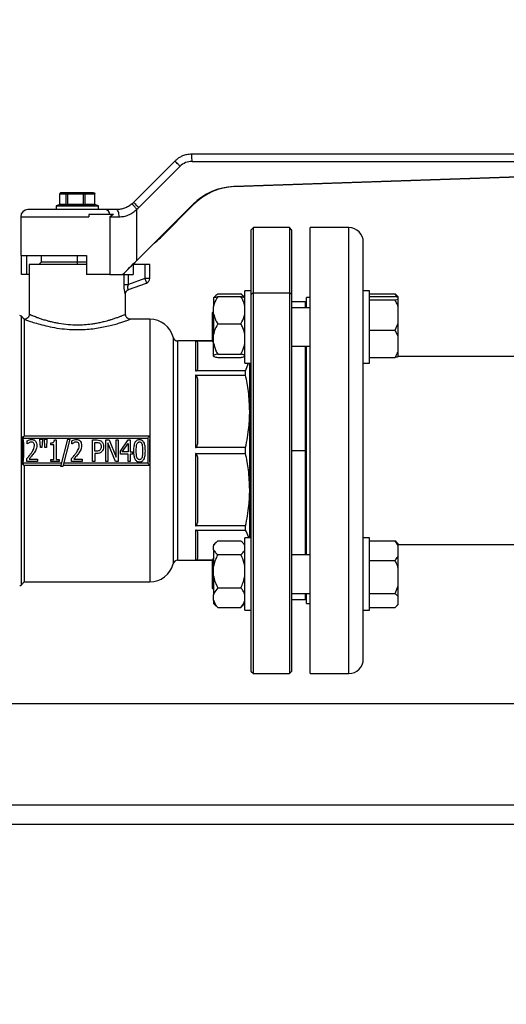
# Model space of a CAD drawing. Units: millimetres. Extents: x 4 to 416, y 4 to 293.
# Drawn here: x 274 to 286, y 61 to 87 of the extents above; entities that cross this region are included whole.
import ezdxf

# ---------------------------------------------------------------- set-up
doc = ezdxf.new("R2010")
doc.units = ezdxf.units.MM
doc.layers.add('SETHIGH', color=7, linetype='Continuous')
doc.styles.add('SLDTEXTSTYLE0', font='TXT', dxfattribs={"width": 0.75})
doc.dimstyles.new('SLDDIMSTYLE0', dxfattribs={"dimtxt": 3.5, "dimasz": 3.556, "dimexe": 0, "dimexo": 0.0625, "dimgap": 0.875, "dimtad": 1, "dimdec": 0, "dimlfac": 16, "dimrnd": 1e-09, "dimzin": 12, "dimdsep": 46, "dimtxsty": 'SLDTEXTSTYLE0', "dimsah": 1, "dimcen": 0.09, "dimadec": 0, "dimazin": 3, "dimtfac": 1, "dimtdec": 0, "dimtofl": 0, "dimtmove": 0, "dimatfit": 3, "dimfxl": 0, "dimfrac": 2, "dimtolj": 1, "dimtzin": 12, "dimarcsym": 0})

# ---------------------------------------------------------------- blocks, each defined once
blk = doc.blocks.new('_D_5')
at = {"layer": 'SETHIGH'}
for p, q in [((207.604, 62.013), (207.604, 55.046)), ((308.729, 62.013), (308.729, 55.046)), ((308.729, 56.046), (207.604, 56.046))]:
    blk.add_line(p, q, dxfattribs=at)
for points in [[(207.604, 56.046), (211.16, 55.665), (211.16, 56.427)], [(308.729, 56.046), (305.173, 56.427), (305.173, 55.665)]]:
    blk.add_solid(points, dxfattribs=at)
at = {"layer": 'SETHIGH', "insert": (250.581, 60.558), "char_height": 3.5, "attachment_point": 1, "style": 'SLDTEXTSTYLE0'}
blk.add_mtext('1618', dxfattribs=at)
blk = doc.blocks.new('_D_6')
at = {"layer": 'SETHIGH'}
for p, q in [((215.029, 76.826), (215.029, 155.06)), ((305.529, 106.288), (305.529, 155.06)), ((305.529, 154.06), (215.029, 154.06))]:
    blk.add_line(p, q, dxfattribs=at)
for points in [[(215.029, 154.06), (218.585, 153.679), (218.585, 154.441)], [(305.529, 154.06), (301.973, 154.441), (301.973, 153.679)]]:
    blk.add_solid(points, dxfattribs=at)
at = {"layer": 'SETHIGH', "insert": (252.964, 158.572), "char_height": 3.5, "attachment_point": 1, "style": 'SLDTEXTSTYLE0'}
blk.add_mtext('1448', dxfattribs=at)

msp = doc.modelspace()

# ---------------------------------------------------------------- linework, layer by layer
at = {"color": 7, "linetype": 'Continuous', "lineweight": 25}
for p, q in [((289.087, 83.513), (278.273, 83.513)), ((277.831, 83.33), (276.759, 82.259)), ((278.276, 83.326), (289.202, 83.326)), ((276.895, 82.126), (277.966, 83.197)), ((279.354, 82.67), (289.033, 83.008)), ((279.355, 82.67), (289.035, 83.008)), ((289.047, 83.008), (279.373, 82.67)), ((289.048, 83.008), (279.375, 82.67)), ((274.852, 82.204), (274.852, 82.482)), ((274.852, 82.482), (275.009, 82.482)), ((275.035, 82.513), (274.883, 82.513)), ((275.009, 82.482), (275.009, 82.204)), ((275.009, 82.482), (275.056, 82.482)), ((275.067, 82.513), (275.035, 82.513)), ((275.056, 82.204), (275.056, 82.482)), ((275.056, 82.482), (275.455, 82.482)), ((275.451, 82.513), (275.067, 82.513)), ((275.488, 82.513), (275.451, 82.513)), ((275.455, 82.482), (275.455, 82.204)), ((275.455, 82.482), (275.509, 82.482)), ((275.72, 82.513), (275.488, 82.513)), ((275.509, 82.204), (275.509, 82.482)), ((275.509, 82.482), (275.749, 82.482)), ((275.725, 82.513), (275.72, 82.513)), ((275.749, 82.482), (275.749, 82.204)), ((275.749, 82.482), (275.756, 82.482)), ((275.756, 82.204), (275.756, 82.482)), ((279.355, 82.67), (279.354, 82.67)), ((279.375, 82.67), (279.373, 82.67)), ((276.041, 82.076), (274.023, 82.076)), ((274.851, 82.203), (274.757, 82.169)), ((274.757, 82.169), (274.757, 82.076)), ((274.757, 82.169), (275.741, 82.169)), ((274.851, 82.204), (274.851, 82.203)), ((275.009, 82.204), (274.851, 82.204)), ((274.851, 82.203), (275.667, 82.203)), ((275.455, 82.204), (275.056, 82.204)), ((275.749, 82.204), (275.509, 82.204)), ((275.667, 82.203), (275.757, 82.203)), ((275.741, 82.169), (275.851, 82.169)), ((275.757, 82.204), (275.756, 82.204)), ((275.757, 82.203), (275.757, 82.204)), ((275.851, 82.169), (275.757, 82.203)), ((275.851, 82.076), (275.851, 82.169)), ((276.316, 82.076), (276.041, 82.076)), ((276.846, 80.755), (278.305, 82.214)), ((276.848, 80.759), (278.303, 82.214)), ((276.848, 80.759), (276.848, 82.083)), ((278.323, 82.214), (277.456, 81.346)), ((278.325, 82.214), (277.457, 81.346)), ((278.303, 82.214), (278.305, 82.214)), ((278.323, 82.214), (278.325, 82.214)), ((273.835, 81.888), (273.835, 80.888)), ((275.6, 81.951), (275.6, 81.888)), ((276.244, 81.951), (275.6, 81.951)), ((276.148, 81.888), (276.148, 80.388)), ((276.148, 81.888), (276.388, 81.888)), ((279.867, 81.607), (279.804, 81.544)), ((279.804, 81.544), (279.804, 79.869)), ((280.804, 81.607), (279.867, 81.607)), ((279.867, 79.914), (279.867, 81.607)), ((280.867, 81.544), (280.804, 81.607)), ((280.804, 81.607), (280.804, 79.914)), ((280.867, 79.869), (280.867, 81.544)), ((282.342, 81.607), (281.342, 81.607)), ((281.342, 70.044), (281.342, 81.607)), ((277.457, 81.346), (277.456, 81.346)), ((282.717, 79.899), (282.717, 81.232)), ((273.835, 80.888), (275.537, 80.888)), ((273.86, 80.388), (273.86, 80.888)), ((273.987, 80.888), (273.987, 80.388)), ((274.367, 80.713), (274.304, 80.651)), ((274.367, 80.888), (274.367, 80.713)), ((275.304, 80.713), (274.367, 80.713)), ((275.537, 80.713), (275.304, 80.713)), ((275.537, 80.888), (275.537, 80.388)), ((274.054, 80.651), (274.054, 79.357)), ((275.537, 80.651), (274.054, 80.651)), ((276.748, 80.658), (276.748, 80.388)), ((277.054, 80.651), (276.748, 80.651)), ((277.054, 80.651), (277.054, 80.288)), ((277.179, 80.651), (277.054, 80.651)), ((277.179, 80.288), (277.179, 80.651)), ((273.987, 80.388), (273.86, 80.388)), ((274.054, 80.388), (273.987, 80.388)), ((276.148, 80.388), (275.537, 80.388)), ((276.148, 80.388), (276.477, 80.388)), ((276.477, 80.388), (276.478, 80.388)), ((276.478, 80.388), (276.748, 80.388)), ((277.054, 80.288), (276.627, 80.133)), ((277.179, 80.288), (277.054, 80.288)), ((276.631, 80.001), (277.097, 80.171)), ((279.804, 79.967), (279.648, 79.967)), ((279.648, 79.967), (279.648, 79.967)), ((279.648, 78.092), (279.648, 79.967)), ((282.873, 79.967), (282.717, 79.967)), ((282.873, 78.092), (282.873, 79.967)), ((276.554, 79.356), (276.554, 79.884)), ((278.902, 79.856), (278.835, 79.789)), ((278.835, 79.789), (278.835, 79.788)), ((278.835, 79.788), (278.835, 79.566)), ((278.942, 79.891), (279.542, 79.891)), ((278.942, 79.819), (279.542, 79.819)), ((279.648, 79.789), (279.584, 79.853)), ((279.867, 79.914), (279.804, 79.869)), ((279.804, 79.869), (279.804, 70.107)), ((279.867, 79.914), (280.804, 79.914)), ((279.867, 70.044), (279.867, 79.914)), ((280.804, 79.914), (280.804, 70.044)), ((280.867, 79.869), (280.804, 79.914)), ((280.867, 70.107), (280.867, 79.869)), ((281.21, 79.685), (280.867, 79.685)), ((281.342, 79.794), (281.242, 79.794)), ((281.242, 79.53), (281.242, 79.794)), ((282.717, 79.38), (282.717, 79.899)), ((282.873, 79.892), (283.542, 79.892)), ((282.873, 79.818), (283.542, 79.818)), ((282.873, 79.734), (283.542, 79.734)), ((283.602, 79.805), (283.542, 79.892)), ((283.542, 79.892), (283.579, 79.853)), ((283.542, 79.734), (283.623, 79.754)), ((283.623, 79.814), (283.581, 79.856)), ((283.623, 79.799), (283.623, 79.814)), ((283.623, 79.754), (283.623, 79.799)), ((283.623, 79.55), (283.623, 79.754)), ((278.835, 79.43), (278.81, 79.405)), ((278.835, 79.368), (278.835, 79.566)), ((281.342, 79.53), (280.867, 79.53)), ((283.623, 79.129), (283.623, 79.55)), ((273.929, 79.232), (273.854, 79.307)), ((273.929, 79.232), (273.929, 76.201)), ((277.182, 79.232), (276.676, 79.232)), ((278.81, 78.811), (278.81, 79.405)), ((278.835, 79.368), (278.835, 78.832)), ((282.717, 72.271), (282.717, 79.38)), ((278.942, 79.115), (279.542, 79.115)), ((282.873, 78.945), (283.542, 78.945)), ((283.542, 78.945), (283.623, 79.129)), ((283.623, 78.781), (283.542, 78.945)), ((283.623, 78.781), (283.623, 79.129)), ((278.81, 78.669), (277.908, 78.669)), ((278.367, 78.668), (278.81, 78.668)), ((278.367, 78.668), (278.367, 77.891)), ((278.81, 78.655), (278.81, 78.811)), ((278.81, 78.655), (278.835, 78.63)), ((278.835, 78.61), (278.835, 78.832)), ((283.623, 78.405), (283.623, 78.781)), ((278.429, 77.964), (278.429, 78.595)), ((278.835, 78.295), (278.835, 78.61)), ((280.867, 78.53), (281.342, 78.53)), ((281.242, 73.122), (281.242, 78.53)), ((283.623, 78.261), (283.623, 78.405)), ((278.835, 78.271), (278.835, 78.295)), ((278.942, 78.326), (279.542, 78.326)), ((278.942, 78.241), (279.542, 78.241)), ((282.873, 78.241), (283.542, 78.241)), ((287.226, 78.263), (283.623, 78.263)), ((279.665, 77.891), (278.367, 77.891)), ((279.648, 78.092), (279.804, 78.092)), ((279.665, 77.891), (279.744, 78.092)), ((279.665, 77.78), (279.665, 77.891)), ((279.773, 76.842), (279.773, 78.092)), ((282.717, 78.092), (282.873, 78.092)), ((278.367, 77.78), (279.665, 77.78)), ((278.367, 77.78), (278.367, 75.904)), ((278.429, 76.08), (278.429, 77.604)), ((279.773, 74.809), (279.773, 76.842)), ((273.867, 76.154), (273.903, 76.194)), ((273.903, 76.194), (273.927, 76.201)), ((273.903, 76.151), (277.129, 76.151)), ((277.179, 76.201), (273.927, 76.201)), ((274.334, 76.126), (274.4, 76.126)), ((274.347, 75.908), (274.334, 76.126)), ((274.4, 76.126), (274.387, 75.908)), ((274.46, 75.908), (274.448, 76.126)), ((274.448, 76.126), (274.513, 76.126)), ((274.513, 76.126), (274.501, 75.908)), ((274.709, 76.103), (274.756, 76.103)), ((274.756, 76.103), (274.756, 75.596)), ((274.878, 75.417), (275.054, 76.126)), ((275.105, 76.126), (274.929, 75.417)), ((275.054, 76.126), (275.105, 76.126)), ((275.699, 75.539), (275.699, 76.101)), ((275.699, 76.101), (275.812, 76.101)), ((276.04, 75.539), (276.04, 76.101)), ((276.04, 76.101), (276.125, 76.101)), ((276.125, 76.101), (276.306, 75.656)), ((276.306, 75.656), (276.306, 76.101)), ((276.306, 76.101), (276.362, 76.101)), ((276.362, 76.101), (276.362, 75.539)), ((276.42, 75.811), (276.621, 76.101)), ((276.621, 76.101), (276.676, 76.101)), ((276.676, 76.101), (276.676, 75.793)), ((277.129, 76.151), (277.129, 75.501)), ((277.179, 76.183), (277.179, 76.201)), ((274.004, 75.999), (274.004, 76.08)), ((274.007, 75.999), (274.004, 75.999)), ((274.387, 75.908), (274.347, 75.908)), ((274.501, 75.908), (274.46, 75.908)), ((274.616, 75.973), (274.616, 76.025)), ((274.698, 75.973), (274.616, 75.973)), ((274.698, 75.596), (274.698, 75.973)), ((275.165, 75.999), (275.165, 76.08)), ((275.168, 75.999), (275.165, 75.999)), ((275.759, 75.812), (275.759, 76.037)), ((275.759, 76.037), (275.808, 76.037)), ((276.295, 75.539), (276.096, 76.024)), ((276.096, 76.024), (276.096, 75.539)), ((276.467, 75.793), (276.618, 76.012)), ((276.618, 76.012), (276.618, 75.793)), ((279.665, 75.904), (278.367, 75.904)), ((279.665, 75.747), (279.665, 75.904)), ((273.995, 75.539), (273.995, 75.619)), ((274.051, 75.604), (274.272, 75.604)), ((274.272, 75.604), (274.272, 75.539)), ((274.616, 75.539), (274.616, 75.596)), ((274.616, 75.596), (274.698, 75.596)), ((274.756, 75.596), (274.836, 75.596)), ((274.836, 75.596), (274.836, 75.539)), ((275.155, 75.539), (275.155, 75.619)), ((275.212, 75.604), (275.433, 75.604)), ((275.433, 75.604), (275.433, 75.539)), ((275.8, 75.812), (275.759, 75.812)), ((275.759, 75.749), (275.759, 75.539)), ((275.809, 75.749), (275.759, 75.749)), ((276.42, 75.732), (276.42, 75.811)), ((276.618, 75.732), (276.42, 75.732)), ((276.618, 75.793), (276.467, 75.793)), ((276.618, 75.539), (276.618, 75.732)), ((276.676, 75.793), (276.73, 75.793)), ((276.73, 75.732), (276.676, 75.732)), ((276.676, 75.732), (276.676, 75.539)), ((276.73, 75.793), (276.73, 75.732)), ((278.367, 75.747), (279.665, 75.747)), ((278.367, 75.747), (278.367, 73.871)), ((280.867, 75.826), (281.21, 75.826)), ((273.867, 75.497), (273.903, 75.457)), ((274.899, 75.501), (273.903, 75.501)), ((273.903, 75.457), (273.927, 75.451)), ((273.927, 75.451), (274.887, 75.451)), ((273.929, 75.451), (273.929, 72.419)), ((274.272, 75.539), (273.995, 75.539)), ((274.836, 75.539), (274.616, 75.539)), ((274.929, 75.417), (274.878, 75.417)), ((274.938, 75.451), (277.179, 75.451)), ((277.129, 75.501), (274.95, 75.501)), ((275.433, 75.539), (275.155, 75.539)), ((275.759, 75.539), (275.699, 75.539)), ((276.096, 75.539), (276.04, 75.539)), ((276.362, 75.539), (276.295, 75.539)), ((276.676, 75.539), (276.618, 75.539)), ((277.179, 75.451), (277.179, 75.469)), ((278.429, 74.047), (278.429, 75.571)), ((279.773, 73.559), (279.773, 74.809)), ((279.665, 73.871), (278.367, 73.871)), ((279.665, 73.76), (279.665, 73.871)), ((278.367, 73.76), (279.665, 73.76)), ((278.367, 73.76), (278.367, 72.983)), ((278.429, 73.056), (278.429, 73.687)), ((279.804, 73.559), (279.648, 73.559)), ((279.648, 72.586), (279.648, 73.559)), ((282.873, 73.559), (282.717, 73.559)), ((282.873, 72.622), (282.873, 73.559)), ((278.902, 73.448), (278.835, 73.381)), ((278.835, 73.381), (278.835, 73.355)), ((278.835, 73.255), (278.835, 73.355)), ((278.942, 73.483), (279.542, 73.483)), ((279.648, 73.381), (279.584, 73.445)), ((282.873, 73.483), (283.542, 73.483)), ((283.623, 73.366), (283.542, 73.483)), ((283.542, 73.483), (283.579, 73.445)), ((283.623, 73.406), (283.581, 73.448)), ((283.623, 73.366), (283.623, 73.406)), ((283.623, 73.388), (287.226, 73.388)), ((283.623, 73.097), (283.623, 73.366)), ((278.835, 73.255), (278.835, 72.817)), ((278.942, 73.127), (279.542, 73.127)), ((281.342, 73.122), (280.867, 73.122)), ((283.623, 72.778), (283.623, 73.097)), ((277.908, 72.982), (278.81, 72.982)), ((278.81, 72.983), (278.367, 72.983)), ((278.835, 73.022), (278.81, 72.997)), ((278.81, 72.247), (278.81, 72.997)), ((278.835, 72.575), (278.835, 72.817)), ((282.873, 72.979), (283.542, 72.979)), ((283.623, 72.318), (283.623, 72.778)), ((278.835, 72.575), (278.835, 72.083)), ((279.648, 71.684), (279.648, 72.586)), ((282.873, 71.684), (282.873, 72.622)), ((273.854, 72.344), (273.929, 72.419)), ((273.929, 72.419), (277.182, 72.419)), ((278.942, 72.265), (279.542, 72.265)), ((282.717, 71.752), (282.717, 72.271)), ((283.542, 72.117), (283.623, 72.318)), ((283.623, 72.034), (283.623, 72.318)), ((278.81, 72.247), (278.835, 72.222)), ((278.835, 71.941), (278.835, 72.083)), ((280.867, 72.122), (281.342, 72.122)), ((281.242, 71.857), (281.242, 72.122)), ((282.873, 72.117), (283.542, 72.117)), ((283.623, 71.843), (283.623, 72.034)), ((278.835, 71.941), (278.835, 71.862)), ((278.835, 71.862), (278.902, 71.795)), ((278.942, 71.76), (278.905, 71.798)), ((278.942, 71.76), (279.542, 71.76)), ((279.584, 71.799), (279.542, 71.76)), ((279.584, 71.798), (279.648, 71.862)), ((280.867, 71.966), (281.21, 71.966)), ((281.242, 71.857), (281.342, 71.857)), ((282.717, 70.419), (282.717, 71.752)), ((282.873, 71.76), (283.542, 71.76)), ((283.542, 71.76), (283.623, 71.843)), ((283.581, 71.795), (283.623, 71.837)), ((283.623, 71.837), (283.623, 71.843)), ((279.648, 71.684), (279.804, 71.684)), ((282.717, 71.684), (282.873, 71.684)), ((279.804, 70.107), (279.867, 70.044)), ((279.867, 70.044), (280.804, 70.044)), ((280.804, 70.044), (280.867, 70.107)), ((281.342, 70.044), (282.342, 70.044)), ((265.073, 69.263), (291.605, 69.263)), ((265.042, 66.138), (304.66, 66.138))]:
    msp.add_line(p, q, dxfattribs=at)
at = {"color": 8, "linetype": 'Continuous', "lineweight": 25}
for p, q in [((273.835, 81.888), (275.6, 81.888)), ((282.342, 70.044), (282.342, 81.607)), ((275.304, 80.713), (275.304, 80.888)), ((275.304, 80.651), (275.304, 80.713)), ((276.507, 80.388), (276.507, 80.133)), ((276.627, 80.133), (276.627, 80.388)), ((281.21, 79.685), (281.21, 79.53)), ((273.854, 72.344), (273.854, 79.307)), ((277.182, 79.232), (277.182, 72.419)), ((277.787, 78.763), (277.787, 72.888)), ((277.908, 72.982), (277.908, 78.669)), ((281.21, 78.53), (281.21, 75.826)), ((279.773, 75.826), (279.804, 75.826)), ((281.21, 75.826), (281.21, 73.122)), ((281.21, 72.122), (281.21, 71.966)), ((265.042, 66.638), (307.542, 66.638))]:
    msp.add_line(p, q, dxfattribs=at)
at = {"color": 7, "linetype": 'Continuous', "lineweight": 25, "flags": 128}
for points in [[(277.054, 80.288), (277.062, 80.265), (277.07, 80.243), (277.078, 80.223), (277.084, 80.205), (277.09, 80.19), (277.094, 80.18), (277.096, 80.173), (277.097, 80.171)], [(277.129, 76.151), (277.139, 76.16), (277.148, 76.17), (277.157, 76.178), (277.164, 76.186), (277.171, 76.192), (277.175, 76.197), (277.178, 76.2), (277.179, 76.201)], [(277.129, 75.501), (277.139, 75.491), (277.148, 75.481), (277.157, 75.473), (277.164, 75.465), (277.171, 75.459), (277.175, 75.454), (277.178, 75.452), (277.179, 75.451)]]:
    msp.add_lwpolyline(points, dxfattribs=at)
at = {"color": 7, "linetype": 'Continuous', "lineweight": 25}
for centre, radius, start, end in [((274.023, 81.888), 0.188, 90, 180), ((276.009, 81.947), 0.133, 1.7715, 76.4491), ((282.342, 81.232), 0.375, 0, 90), ((277.054, 80.288), 0.125, 290, 0), ((281.21, 79.654), 0.0312, 0, 90), ((273.809, 79.263), 0.0625, 45, 90), ((277.182, 78.607), 0.625, 14.4775, 90), ((277.908, 78.794), 0.125, 194.4775, 270), ((277.182, 73.044), 0.625, 270, 345.5225), ((277.908, 72.857), 0.125, 90, 165.5225), ((273.809, 72.388), 0.0625, 270, 315), ((281.21, 71.998), 0.0312, 270, 0), ((282.342, 70.419), 0.375, 270, 0)]:
    msp.add_arc(centre, radius, start, end, dxfattribs=at)
for centre, major_axis, ratio, start_param, end_param in [((278.276, 82.888), (0.438, 0), 0.999754, 1.570796, 2.356194), ((279.409, 81.109), (1.563, 0), 0.999754, 1.605703, 2.356194), ((279.41, 81.109), (1.563, 0), 0.999754, 1.605703, 2.356194), ((279.428, 81.109), (0, 1.562), 0.999617, 0.034907, 0.785398), ((279.429, 81.109), (0, 1.562), 0.999617, 0.034907, 0.785398), ((276.317, 82.701), (0.625, 0), 0.99966, 5.419567, 5.497787), ((276.32, 82.701), (0.813, 0), 0.999754, 5.419567, 5.497787), ((276.353, 82.451), (0, 1.562), 0.999617, 3.790177, 3.926991), ((276.351, 82.451), (0, 1.562), 0.999617, 3.795132, 3.926991), ((276.867, 80.792), (1.25, 1.25), 0.00585, 4.389059, 4.691395), ((276.867, 80.792), (1.375, 1.375), 0.00585, 4.419956, 4.691395)]:
    msp.add_ellipse(centre, major_axis=major_axis, ratio=ratio, start_param=start_param, end_param=end_param, dxfattribs=at)
for points, knots in [([(278.273, 83.513), (278.225, 83.51), (278.143, 83.505), (278.037, 83.47), (277.956, 83.429), (277.888, 83.383), (277.85, 83.347), (277.831, 83.33)], [0, 0, 0, 0, 0.290967, 0.499758, 0.677409, 0.844159, 1, 1, 1, 1]), ([(278.276, 83.326), (278.276, 83.35), (278.276, 83.399), (278.275, 83.461), (278.274, 83.505), (278.273, 83.51), (278.273, 83.513)], [0, 0, 0, 0, 0.250002, 0.500003, 0.749999, 1, 1, 1, 1]), ([(277.966, 83.197), (277.949, 83.215), (277.913, 83.25), (277.869, 83.294), (277.837, 83.325), (277.833, 83.328), (277.831, 83.33)], [0, 0, 0, 0, 0.250001, 0.5, 0.749997, 1, 1, 1, 1]), ([(274.883, 82.513), (274.879, 82.513), (274.869, 82.511), (274.859, 82.503), (274.853, 82.493), (274.852, 82.486), (274.852, 82.482)], [0, 0, 0, 0, 0.280406, 0.560013, 0.780095, 1, 1, 1, 1]), ([(275.035, 82.513), (275.031, 82.513), (275.024, 82.511), (275.015, 82.503), (275.01, 82.493), (275.01, 82.486), (275.009, 82.482)], [0, 0, 0, 0, 0.2803988, 0.5600283, 0.7800895, 1, 1, 1, 1]), ([(275.067, 82.513), (275.066, 82.513), (275.062, 82.511), (275.059, 82.503), (275.057, 82.493), (275.056, 82.486), (275.056, 82.482)], [0, 0, 0, 0, 0.2804, 0.560003, 0.780091, 1, 1, 1, 1]), ([(275.451, 82.513), (275.452, 82.513), (275.453, 82.511), (275.454, 82.503), (275.455, 82.493), (275.455, 82.486), (275.455, 82.482)], [0, 0, 0, 0, 0.280409, 0.560023, 0.780084, 1, 1, 1, 1]), ([(275.488, 82.513), (275.491, 82.513), (275.497, 82.511), (275.504, 82.503), (275.508, 82.493), (275.508, 82.486), (275.509, 82.482)], [0, 0, 0, 0, 0.280393, 0.560017, 0.780089, 1, 1, 1, 1]), ([(275.72, 82.513), (275.724, 82.513), (275.733, 82.511), (275.743, 82.503), (275.748, 82.493), (275.749, 82.486), (275.749, 82.482)], [0, 0, 0, 0, 0.280421, 0.560006, 0.780093, 1, 1, 1, 1]), ([(275.725, 82.513), (275.729, 82.513), (275.739, 82.511), (275.749, 82.503), (275.755, 82.493), (275.756, 82.486), (275.756, 82.482)], [0, 0, 0, 0, 0.2804, 0.5600311, 0.7800927, 1, 1, 1, 1]), ([(276.723, 82.226), (276.692, 82.202), (276.632, 82.156), (276.528, 82.109), (276.421, 82.08), (276.351, 82.077), (276.316, 82.076)], [0, 0, 0, 0, 0.254588, 0.492476, 0.745153, 1, 1, 1, 1]), ([(276.848, 82.083), (276.832, 82.102), (276.8, 82.139), (276.765, 82.179), (276.744, 82.203), (276.728, 82.221), (276.725, 82.224), (276.723, 82.226)], [0, 0, 0, 0, 0.249602, 0.499203, 0.624341, 0.749834, 1, 1, 1, 1]), ([(276.759, 82.259), (276.761, 82.257), (276.766, 82.254), (276.797, 82.223), (276.842, 82.179), (276.877, 82.144), (276.895, 82.126)], [0, 0, 0, 0, 0.249997, 0.500001, 0.749998, 1, 1, 1, 1]), ([(276.388, 81.888), (276.387, 81.913), (276.385, 81.962), (276.368, 82.024), (276.344, 82.067), (276.325, 82.073), (276.316, 82.076)], [0, 0, 0, 0, 0.249999, 0.500001, 0.750003, 1, 1, 1, 1]), ([(276.388, 81.888), (276.428, 81.89), (276.509, 81.895), (276.631, 81.933), (276.748, 81.994), (276.814, 82.053), (276.848, 82.083)], [0, 0, 0, 0, 0.245827, 0.492581, 0.742637, 1, 1, 1, 1]), ([(276.244, 81.951), (276.227, 81.939), (276.195, 81.919), (276.163, 81.897), (276.148, 81.888)], [0, 0, 0, 0, 0.559936, 1, 1, 1, 1]), ([(276.507, 80.133), (276.508, 80.1), (276.509, 80.034), (276.521, 79.963), (276.531, 79.921), (276.538, 79.898), (276.544, 79.885), (276.547, 79.884), (276.549, 79.884)], [0, 0, 0, 0, 0.260927, 0.515335, 0.639382, 0.761341, 0.880938, 1, 1, 1, 1]), ([(276.507, 80.133), (276.512, 80.133), (276.521, 80.133), (276.55, 80.133), (276.586, 80.133), (276.613, 80.133), (276.627, 80.133)], [0, 0, 0, 0, 0.249989, 0.500004, 0.750001, 1, 1, 1, 1]), ([(276.549, 79.884), (276.55, 79.896), (276.552, 79.922), (276.57, 79.956), (276.596, 79.985), (276.619, 79.996), (276.631, 80.001)], [0, 0, 0, 0, 0.25017, 0.50005, 0.750034, 1, 1, 1, 1]), ([(276.554, 79.886), (276.555, 79.898), (276.558, 79.924), (276.575, 79.958), (276.602, 79.987), (276.625, 79.998), (276.636, 80.003)], [0, 0, 0, 0, 0.249972, 0.499947, 0.749826, 1, 1, 1, 1]), ([(276.631, 80.001), (276.629, 80.001), (276.626, 80.001), (276.621, 80.008), (276.617, 80.019), (276.615, 80.035), (276.614, 80.055), (276.616, 80.087), (276.623, 80.114), (276.627, 80.133)], [0, 0, 0, 0, 0.131297, 0.254655, 0.371022, 0.482065, 0.602301, 0.727777, 1, 1, 1, 1]), ([(278.942, 79.819), (278.908, 79.759), (278.862, 79.677), (278.841, 79.589), (278.835, 79.566)], [0, 0, 0, 0, 0.735441, 1, 1, 1, 1]), ([(278.835, 79.788), (278.841, 79.791), (278.861, 79.802), (278.908, 79.812), (278.942, 79.819)], [0, 0, 0, 0, 0.2633354, 1, 1, 1, 1]), ([(278.942, 79.891), (278.906, 79.861), (278.87, 79.83), (278.853, 79.797), (278.852, 79.796)], [0, 0, 0, 0, 0.975865, 1, 1, 1, 1]), ([(279.625, 79.797), (279.616, 79.813), (279.597, 79.846), (279.56, 79.876), (279.542, 79.891)], [0, 0, 0, 0, 0.4769217, 1, 1, 1, 1]), ([(279.648, 79.566), (279.633, 79.619), (279.608, 79.707), (279.56, 79.788), (279.542, 79.819)], [0, 0, 0, 0, 0.613155, 1, 1, 1, 1]), ([(279.542, 79.819), (279.548, 79.818), (279.575, 79.812), (279.618, 79.802), (279.638, 79.793), (279.648, 79.788)], [0, 0, 0, 0, 0.129163, 0.560801, 1, 1, 1, 1]), ([(283.623, 79.799), (283.613, 79.802), (283.591, 79.808), (283.56, 79.815), (283.542, 79.818)], [0, 0, 0, 0, 0.421442, 1, 1, 1, 1]), ([(283.623, 79.55), (283.613, 79.576), (283.591, 79.639), (283.56, 79.699), (283.542, 79.734)], [0, 0, 0, 0, 0.42144, 1, 1, 1, 1]), ([(274.054, 79.357), (274.052, 79.34), (274.049, 79.307), (274.02, 79.266), (273.978, 79.238), (273.946, 79.234), (273.929, 79.232)], [0, 0, 0, 0, 0.250436, 0.500206, 0.750147, 1, 1, 1, 1]), ([(273.929, 79.232), (273.934, 79.23), (273.944, 79.226), (274.028, 79.196), (274.155, 79.152), (274.327, 79.1), (274.534, 79.047), (274.774, 79.002), (275.033, 78.969), (275.214, 78.965), (275.304, 78.963)], [0, 0, 0, 0, 0.122412, 0.24551, 0.369461, 0.494385, 0.620866, 0.746213, 0.874155, 1, 1, 1, 1]), ([(275.304, 79.078), (275.225, 79.08), (275.06, 79.085), (274.864, 79.112), (274.714, 79.142), (274.616, 79.164), (274.516, 79.191), (274.419, 79.22), (274.325, 79.251), (274.249, 79.278), (274.193, 79.3), (274.151, 79.317), (274.119, 79.329), (274.095, 79.339), (274.073, 79.349), (274.06, 79.354), (274.055, 79.356), (274.054, 79.357), (274.054, 79.357), (274.054, 79.357), (274.054, 79.357), (274.054, 79.357), (274.054, 79.357), (274.054, 79.357), (274.054, 79.357), (274.054, 79.357)], [0, 0, 0, 0, 0.119301, 0.249105, 0.308227, 0.374308, 0.423471, 0.499659, 0.575007, 0.641927, 0.700442, 0.750568, 0.793671, 0.836136, 0.877959, 0.946753, 0.97652, 0.989523, 0.995227, 0.997733, 0.998835, 0.99932, 0.999723, 0.999848, 1, 1, 1, 1]), ([(276.679, 79.232), (276.663, 79.234), (276.63, 79.238), (276.595, 79.262), (276.575, 79.287), (276.559, 79.316), (276.556, 79.341), (276.554, 79.357)], [0, 0, 0, 0, 0.249656, 0.499263, 0.624405, 0.749879, 1, 1, 1, 1]), ([(278.835, 79.368), (278.85, 79.315), (278.875, 79.227), (278.923, 79.147), (278.942, 79.115)], [0, 0, 0, 0, 0.613154, 1, 1, 1, 1]), ([(279.542, 79.115), (279.575, 79.176), (279.622, 79.257), (279.642, 79.345), (279.648, 79.368)], [0, 0, 0, 0, 0.7354401, 1, 1, 1, 1]), ([(278.942, 79.115), (278.908, 79.048), (278.862, 78.956), (278.841, 78.858), (278.835, 78.832)], [0, 0, 0, 0, 0.73544, 1, 1, 1, 1]), ([(279.648, 78.832), (279.633, 78.892), (279.608, 78.99), (279.56, 79.08), (279.542, 79.115)], [0, 0, 0, 0, 0.613156, 1, 1, 1, 1]), ([(278.429, 78.595), (278.428, 78.609), (278.425, 78.631), (278.407, 78.656), (278.386, 78.666), (278.375, 78.668), (278.369, 78.668), (278.367, 78.668)], [0, 0, 0, 0, 0.505131, 0.821737, 0.923219, 0.963532, 1, 1, 1, 1]), ([(278.835, 78.61), (278.85, 78.55), (278.875, 78.452), (278.923, 78.361), (278.942, 78.326)], [0, 0, 0, 0, 0.613157, 1, 1, 1, 1]), ([(279.542, 78.326), (279.575, 78.394), (279.622, 78.485), (279.642, 78.584), (279.648, 78.61)], [0, 0, 0, 0, 0.735439, 1, 1, 1, 1]), ([(283.542, 78.241), (283.548, 78.252), (283.58, 78.305), (283.604, 78.361), (283.623, 78.405)], [0, 0, 0, 0, 0.2066926, 1, 1, 1, 1]), ([(278.942, 78.326), (278.935, 78.325), (278.908, 78.319), (278.866, 78.309), (278.845, 78.3), (278.835, 78.295)], [0, 0, 0, 0, 0.129165, 0.560803, 1, 1, 1, 1]), ([(278.835, 78.271), (278.841, 78.269), (278.861, 78.258), (278.908, 78.248), (278.942, 78.241)], [0, 0, 0, 0, 0.26333, 1, 1, 1, 1]), ([(279.648, 78.295), (279.642, 78.298), (279.622, 78.309), (279.576, 78.319), (279.542, 78.326)], [0, 0, 0, 0, 0.263337, 1, 1, 1, 1]), ([(279.542, 78.241), (279.548, 78.242), (279.575, 78.247), (279.618, 78.257), (279.638, 78.267), (279.648, 78.271)], [0, 0, 0, 0, 0.129168, 0.560806, 1, 1, 1, 1]), ([(283.623, 78.261), (283.613, 78.258), (283.591, 78.251), (283.56, 78.245), (283.542, 78.241)], [0, 0, 0, 0, 0.421442, 1, 1, 1, 1]), ([(278.367, 77.891), (278.369, 77.891), (278.375, 77.891), (278.386, 77.894), (278.407, 77.904), (278.425, 77.928), (278.428, 77.951), (278.429, 77.964)], [0, 0, 0, 0, 0.0364677, 0.0767772, 0.1782633, 0.4948649, 1, 1, 1, 1]), ([(278.429, 77.604), (278.428, 77.637), (278.425, 77.69), (278.407, 77.75), (278.386, 77.774), (278.375, 77.78), (278.369, 77.78), (278.367, 77.78)], [0, 0, 0, 0, 0.505131, 0.821732, 0.92322, 0.963532, 1, 1, 1, 1]), ([(279.773, 76.842), (279.767, 77.016), (279.756, 77.331), (279.693, 77.641), (279.665, 77.78)], [0, 0, 0, 0, 0.550608, 1, 1, 1, 1]), ([(279.665, 75.904), (279.699, 76.08), (279.76, 76.391), (279.769, 76.706), (279.773, 76.842)], [0, 0, 0, 0, 0.568081, 1, 1, 1, 1]), ([(273.867, 76.154), (273.87, 76.154), (273.875, 76.153), (273.884, 76.152), (273.893, 76.152), (273.9, 76.151), (273.903, 76.151)], [0, 0, 0, 0, 0.248712, 0.4992, 0.750139, 1, 1, 1, 1]), ([(273.903, 76.194), (273.903, 76.192), (273.903, 76.187), (273.903, 76.176), (273.903, 76.164), (273.903, 76.155), (273.903, 76.151)], [0, 0, 0, 0, 0.250014, 0.5, 0.750001, 1, 1, 1, 1]), ([(273.903, 75.501), (273.911, 75.622), (273.926, 75.839), (273.91, 76.055), (273.903, 76.151)], [0, 0, 0, 0, 0.559929, 1, 1, 1, 1]), ([(274.004, 76.08), (274.024, 76.089), (274.06, 76.107), (274.101, 76.111), (274.119, 76.113)], [0, 0, 0, 0, 0.536575, 1, 1, 1, 1]), ([(274.119, 76.113), (274.134, 76.112), (274.162, 76.11), (274.2, 76.092), (274.23, 76.06), (274.25, 76.014), (274.252, 75.978), (274.253, 75.959)], [0, 0, 0, 0, 0.188939, 0.36067, 0.534599, 0.751392, 1, 1, 1, 1]), ([(274.616, 76.025), (274.627, 76.025), (274.646, 76.026), (274.671, 76.032), (274.69, 76.044), (274.701, 76.06), (274.707, 76.08), (274.708, 76.095), (274.709, 76.103)], [0, 0, 0, 0, 0.222898, 0.404199, 0.556178, 0.679964, 0.825102, 1, 1, 1, 1]), ([(275.165, 76.08), (275.184, 76.089), (275.221, 76.107), (275.261, 76.111), (275.28, 76.113)], [0, 0, 0, 0, 0.536568, 1, 1, 1, 1]), ([(275.28, 76.113), (275.295, 76.112), (275.322, 76.11), (275.36, 76.092), (275.39, 76.06), (275.411, 76.014), (275.413, 75.978), (275.414, 75.959)], [0, 0, 0, 0, 0.188939, 0.360676, 0.5346, 0.751393, 1, 1, 1, 1]), ([(275.812, 76.101), (275.838, 76.101), (275.881, 76.1), (275.916, 76.076), (275.93, 76.066)], [0, 0, 0, 0, 0.602801, 1, 1, 1, 1]), ([(276.77, 75.82), (276.771, 75.864), (276.773, 75.939), (276.794, 76.026), (276.823, 76.073), (276.849, 76.096), (276.88, 76.111), (276.903, 76.112), (276.914, 76.113)], [0, 0, 0, 0, 0.363037, 0.623095, 0.724013, 0.815176, 0.904403, 1, 1, 1, 1]), ([(276.914, 76.113), (276.926, 76.112), (276.949, 76.111), (276.98, 76.096), (277.005, 76.072), (277.034, 76.024), (277.055, 75.938), (277.057, 75.863), (277.058, 75.82)], [0, 0, 0, 0, 0.096465, 0.186698, 0.279528, 0.383118, 0.645225, 1, 1, 1, 1]), ([(277.179, 76.183), (277.179, 76.155), (277.178, 76.084), (277.177, 75.978), (277.175, 75.873), (277.175, 75.778), (277.177, 75.673), (277.178, 75.567), (277.179, 75.496), (277.179, 75.469)], [0, 0, 0, 0, 0.114799, 0.299582, 0.445823, 0.554166, 0.700411, 0.885203, 1, 1, 1, 1]), ([(274.051, 76.03), (274.042, 76.025), (274.026, 76.016), (274.013, 76.004), (274.007, 75.999)], [0, 0, 0, 0, 0.606754, 1, 1, 1, 1]), ([(274.115, 76.048), (274.103, 76.047), (274.08, 76.044), (274.06, 76.035), (274.051, 76.03)], [0, 0, 0, 0, 0.552287, 1, 1, 1, 1]), ([(274.103, 75.754), (274.119, 75.777), (274.147, 75.816), (274.184, 75.882), (274.189, 75.928), (274.192, 75.955)], [0, 0, 0, 0, 0.380278, 0.647138, 1, 1, 1, 1]), ([(274.17, 76.025), (274.161, 76.033), (274.145, 76.046), (274.124, 76.047), (274.115, 76.048)], [0, 0, 0, 0, 0.5481625, 1, 1, 1, 1]), ([(274.192, 75.955), (274.191, 75.97), (274.19, 75.996), (274.176, 76.017), (274.17, 76.025)], [0, 0, 0, 0, 0.615567, 1, 1, 1, 1]), ([(274.23, 75.846), (274.221, 75.828), (274.203, 75.794), (274.18, 75.764), (274.17, 75.75)], [0, 0, 0, 0, 0.550828, 1, 1, 1, 1]), ([(274.253, 75.959), (274.252, 75.936), (274.25, 75.897), (274.236, 75.861), (274.23, 75.846)], [0, 0, 0, 0, 0.589159, 1, 1, 1, 1]), ([(275.212, 76.03), (275.202, 76.025), (275.187, 76.016), (275.173, 76.004), (275.168, 75.999)], [0, 0, 0, 0, 0.606754, 1, 1, 1, 1]), ([(275.275, 76.048), (275.263, 76.047), (275.241, 76.044), (275.221, 76.035), (275.212, 76.03)], [0, 0, 0, 0, 0.5522995, 1, 1, 1, 1]), ([(275.264, 75.754), (275.28, 75.777), (275.307, 75.816), (275.345, 75.882), (275.35, 75.928), (275.352, 75.955)], [0, 0, 0, 0, 0.380283, 0.647138, 1, 1, 1, 1]), ([(275.331, 76.025), (275.322, 76.033), (275.306, 76.046), (275.285, 76.047), (275.275, 76.048)], [0, 0, 0, 0, 0.548151, 1, 1, 1, 1]), ([(275.352, 75.955), (275.352, 75.97), (275.35, 75.996), (275.336, 76.017), (275.331, 76.025)], [0, 0, 0, 0, 0.615567, 1, 1, 1, 1]), ([(275.391, 75.846), (275.381, 75.828), (275.363, 75.794), (275.341, 75.764), (275.331, 75.75)], [0, 0, 0, 0, 0.550819, 1, 1, 1, 1]), ([(275.414, 75.959), (275.413, 75.936), (275.411, 75.897), (275.397, 75.861), (275.391, 75.846)], [0, 0, 0, 0, 0.589159, 1, 1, 1, 1]), ([(275.895, 75.846), (275.89, 75.84), (275.878, 75.827), (275.844, 75.814), (275.818, 75.813), (275.8, 75.812)], [0, 0, 0, 0, 0.2458825, 0.4936635, 1, 1, 1, 1]), ([(275.808, 76.037), (275.826, 76.037), (275.855, 76.036), (275.879, 76.021), (275.889, 76.015)], [0, 0, 0, 0, 0.615707, 1, 1, 1, 1]), ([(275.889, 76.015), (275.894, 76.01), (275.906, 75.998), (275.919, 75.969), (275.92, 75.945), (275.921, 75.93)], [0, 0, 0, 0, 0.251283, 0.515151, 1, 1, 1, 1]), ([(275.921, 75.93), (275.92, 75.912), (275.919, 75.882), (275.902, 75.857), (275.895, 75.846)], [0, 0, 0, 0, 0.587014, 1, 1, 1, 1]), ([(275.93, 76.066), (275.938, 76.057), (275.956, 76.039), (275.979, 75.994), (275.981, 75.956), (275.983, 75.932)], [0, 0, 0, 0, 0.248656, 0.511904, 1, 1, 1, 1]), ([(275.983, 75.932), (275.981, 75.905), (275.978, 75.86), (275.954, 75.822), (275.944, 75.807)], [0, 0, 0, 0, 0.588958, 1, 1, 1, 1]), ([(276.832, 75.82), (276.832, 75.856), (276.831, 75.914), (276.843, 75.97), (276.847, 75.991)], [0, 0, 0, 0, 0.633636, 1, 1, 1, 1]), ([(276.847, 75.991), (276.851, 76.001), (276.858, 76.019), (276.874, 76.039), (276.894, 76.049), (276.907, 76.05), (276.914, 76.05)], [0, 0, 0, 0, 0.324288, 0.590364, 0.786995, 1, 1, 1, 1]), ([(276.914, 76.05), (276.923, 76.05), (276.94, 76.048), (276.959, 76.033), (276.972, 76.014), (276.977, 76), (276.98, 75.992)], [0, 0, 0, 0, 0.270043, 0.521563, 0.742146, 1, 1, 1, 1]), ([(276.98, 75.992), (276.985, 75.965), (276.997, 75.908), (276.996, 75.85), (276.996, 75.82)], [0, 0, 0, 0, 0.479196, 1, 1, 1, 1]), ([(278.367, 75.904), (278.369, 75.904), (278.375, 75.905), (278.386, 75.911), (278.407, 75.934), (278.425, 75.994), (278.428, 76.047), (278.429, 76.08)], [0, 0, 0, 0, 0.036468, 0.076775, 0.178266, 0.494866, 1, 1, 1, 1]), ([(273.995, 75.619), (274.016, 75.644), (274.053, 75.688), (274.088, 75.734), (274.103, 75.754)], [0, 0, 0, 0, 0.566358, 1, 1, 1, 1]), ([(274.17, 75.75), (274.147, 75.72), (274.108, 75.67), (274.067, 75.623), (274.051, 75.604)], [0, 0, 0, 0, 0.6096252, 1, 1, 1, 1]), ([(275.155, 75.619), (275.176, 75.644), (275.214, 75.688), (275.249, 75.734), (275.264, 75.754)], [0, 0, 0, 0, 0.566355, 1, 1, 1, 1]), ([(275.331, 75.75), (275.307, 75.72), (275.269, 75.67), (275.228, 75.623), (275.212, 75.604)], [0, 0, 0, 0, 0.6096252, 1, 1, 1, 1]), ([(275.944, 75.807), (275.935, 75.797), (275.917, 75.778), (275.872, 75.752), (275.834, 75.75), (275.809, 75.749)], [0, 0, 0, 0, 0.263048, 0.519405, 1, 1, 1, 1]), ([(276.914, 75.527), (276.902, 75.528), (276.88, 75.529), (276.848, 75.544), (276.822, 75.568), (276.794, 75.615), (276.773, 75.702), (276.771, 75.777), (276.77, 75.82)], [0, 0, 0, 0, 0.09683, 0.187113, 0.279553, 0.382305, 0.643499, 1, 1, 1, 1]), ([(276.847, 75.65), (276.842, 75.677), (276.831, 75.733), (276.831, 75.79), (276.832, 75.82)], [0, 0, 0, 0, 0.477692, 1, 1, 1, 1]), ([(276.914, 75.589), (276.905, 75.59), (276.888, 75.592), (276.868, 75.608), (276.855, 75.628), (276.85, 75.642), (276.847, 75.65)], [0, 0, 0, 0, 0.27146, 0.525486, 0.74595, 1, 1, 1, 1]), ([(277.058, 75.82), (277.057, 75.776), (277.055, 75.701), (277.034, 75.614), (277.005, 75.567), (276.979, 75.544), (276.948, 75.529), (276.926, 75.528), (276.914, 75.527)], [0, 0, 0, 0, 0.362037, 0.6228, 0.724294, 0.815686, 0.904793, 1, 1, 1, 1]), ([(276.98, 75.649), (276.977, 75.639), (276.97, 75.621), (276.954, 75.601), (276.934, 75.591), (276.921, 75.59), (276.914, 75.589)], [0, 0, 0, 0, 0.324908, 0.592128, 0.7888, 1, 1, 1, 1]), ([(276.996, 75.82), (276.996, 75.783), (276.997, 75.725), (276.985, 75.669), (276.98, 75.649)], [0, 0, 0, 0, 0.6427415, 1, 1, 1, 1]), ([(278.429, 75.571), (278.428, 75.604), (278.425, 75.657), (278.407, 75.717), (278.386, 75.741), (278.375, 75.747), (278.369, 75.747), (278.367, 75.747)], [0, 0, 0, 0, 0.505131, 0.821732, 0.923217, 0.963532, 1, 1, 1, 1]), ([(279.773, 74.809), (279.767, 74.983), (279.756, 75.298), (279.693, 75.608), (279.665, 75.747)], [0, 0, 0, 0, 0.550608, 1, 1, 1, 1]), ([(273.903, 75.501), (273.9, 75.5), (273.893, 75.5), (273.884, 75.499), (273.875, 75.498), (273.87, 75.498), (273.867, 75.497)], [0, 0, 0, 0, 0.249861, 0.500799, 0.751288, 1, 1, 1, 1]), ([(273.903, 75.501), (273.903, 75.496), (273.903, 75.487), (273.903, 75.475), (273.903, 75.464), (273.903, 75.46), (273.903, 75.457)], [0, 0, 0, 0, 0.249998, 0.499997, 0.749982, 1, 1, 1, 1]), ([(279.665, 73.871), (279.699, 74.047), (279.76, 74.358), (279.769, 74.673), (279.773, 74.809)], [0, 0, 0, 0, 0.568081, 1, 1, 1, 1]), ([(278.367, 73.871), (278.369, 73.871), (278.375, 73.872), (278.386, 73.878), (278.407, 73.901), (278.425, 73.961), (278.428, 74.015), (278.429, 74.047)], [0, 0, 0, 0, 0.036468, 0.076774, 0.178266, 0.49487, 1, 1, 1, 1]), ([(278.429, 73.687), (278.428, 73.701), (278.425, 73.723), (278.407, 73.748), (278.386, 73.757), (278.375, 73.76), (278.369, 73.76), (278.367, 73.76)], [0, 0, 0, 0, 0.505134, 0.821729, 0.923215, 0.963532, 1, 1, 1, 1]), ([(279.743, 73.559), (279.742, 73.568), (279.732, 73.636), (279.696, 73.703), (279.665, 73.76)], [0, 0, 0, 0, 0.135852, 1, 1, 1, 1]), ([(278.942, 73.483), (278.908, 73.453), (278.862, 73.411), (278.841, 73.367), (278.835, 73.355)], [0, 0, 0, 0, 0.735439, 1, 1, 1, 1]), ([(279.648, 73.355), (279.633, 73.382), (279.608, 73.427), (279.56, 73.467), (279.542, 73.483)], [0, 0, 0, 0, 0.613153, 1, 1, 1, 1]), ([(278.367, 72.983), (278.369, 72.983), (278.375, 72.983), (278.386, 72.986), (278.407, 72.996), (278.425, 73.02), (278.428, 73.042), (278.429, 73.056)], [0, 0, 0, 0, 0.036468, 0.076774, 0.178268, 0.494868, 1, 1, 1, 1]), ([(278.835, 73.255), (278.85, 73.228), (278.875, 73.183), (278.923, 73.143), (278.942, 73.127)], [0, 0, 0, 0, 0.613156, 1, 1, 1, 1]), ([(278.942, 73.127), (278.935, 73.114), (278.908, 73.059), (278.866, 72.957), (278.845, 72.864), (278.835, 72.817)], [0, 0, 0, 0, 0.129166, 0.560805, 1, 1, 1, 1]), ([(279.542, 73.127), (279.575, 73.157), (279.622, 73.199), (279.642, 73.243), (279.648, 73.255)], [0, 0, 0, 0, 0.735438, 1, 1, 1, 1]), ([(279.648, 72.817), (279.642, 72.845), (279.622, 72.953), (279.576, 73.053), (279.542, 73.127)], [0, 0, 0, 0, 0.263334, 1, 1, 1, 1]), ([(283.542, 72.979), (283.548, 72.987), (283.58, 73.025), (283.604, 73.065), (283.623, 73.097)], [0, 0, 0, 0, 0.2066953, 1, 1, 1, 1]), ([(283.623, 72.778), (283.613, 72.807), (283.591, 72.876), (283.56, 72.941), (283.542, 72.979)], [0, 0, 0, 0, 0.421442, 1, 1, 1, 1]), ([(278.835, 72.575), (278.841, 72.547), (278.861, 72.439), (278.908, 72.339), (278.942, 72.265)], [0, 0, 0, 0, 0.263334, 1, 1, 1, 1]), ([(279.542, 72.265), (279.548, 72.278), (279.575, 72.333), (279.618, 72.434), (279.638, 72.528), (279.648, 72.575)], [0, 0, 0, 0, 0.1291635, 0.560803, 1, 1, 1, 1]), ([(278.942, 72.265), (278.908, 72.222), (278.862, 72.163), (278.841, 72.1), (278.835, 72.083)], [0, 0, 0, 0, 0.73544, 1, 1, 1, 1]), ([(279.648, 72.083), (279.633, 72.122), (279.608, 72.184), (279.56, 72.242), (279.542, 72.265)], [0, 0, 0, 0, 0.6131542, 1, 1, 1, 1]), ([(283.623, 72.034), (283.613, 72.046), (283.591, 72.075), (283.56, 72.102), (283.542, 72.117)], [0, 0, 0, 0, 0.421443, 1, 1, 1, 1]), ([(278.835, 71.941), (278.85, 71.903), (278.875, 71.84), (278.923, 71.782), (278.942, 71.76)], [0, 0, 0, 0, 0.613156, 1, 1, 1, 1]), ([(279.542, 71.76), (279.575, 71.803), (279.622, 71.862), (279.642, 71.925), (279.648, 71.941)], [0, 0, 0, 0, 0.735437, 1, 1, 1, 1])]:
    msp.add_open_spline(points, degree=3, knots=knots, dxfattribs=at)
at = {"color": 8, "linetype": 'Continuous', "lineweight": 25}
for points, knots in [([(276.551, 79.356), (276.551, 79.356), (276.552, 79.356), (276.533, 79.348), (276.503, 79.335), (276.467, 79.32), (276.431, 79.306), (276.399, 79.294), (276.362, 79.28), (276.319, 79.264), (276.272, 79.248), (276.215, 79.229), (276.147, 79.208), (276.072, 79.186), (275.986, 79.163), (275.891, 79.141), (275.779, 79.119), (275.646, 79.099), (275.488, 79.082), (275.364, 79.079), (275.304, 79.078)], [0, 0, 0, 0, 0.058174, 0.1192, 0.182665, 0.248648, 0.282249, 0.317845, 0.355444, 0.395048, 0.436649, 0.472933, 0.530853, 0.584114, 0.625049, 0.692878, 0.755547, 0.813101, 0.909256, 1, 1, 1, 1]), ([(275.304, 78.963), (275.371, 78.964), (275.507, 78.967), (275.706, 78.985), (275.896, 79.013), (276.072, 79.048), (276.231, 79.087), (276.37, 79.126), (276.486, 79.163), (276.578, 79.195), (276.642, 79.218), (276.676, 79.231), (276.676, 79.231), (276.676, 79.231)], [0, 0, 0, 0, 0.094422, 0.190341, 0.285072, 0.380194, 0.474393, 0.568347, 0.661537, 0.754436, 0.847587, 0.938877, 1, 1, 1, 1])]:
    msp.add_open_spline(points, degree=3, knots=knots, dxfattribs=at)
at = {"color": 7, "linetype": 'Continuous', "lineweight": 25}
msp.add_open_spline([(273.867, 76.154), (273.875, 76.045), (273.891, 75.826), (273.875, 75.607), (273.867, 75.497)], degree=3, dxfattribs=at)

# ---------------------------------------------------------------- dimensions: what is measured, and where the dimension line sits
at = {"layer": 'SETHIGH'}
for base, p1, p2, picture, middle in [((215.029, 154.06), (305.529, 105.288), (215.029, 75.826), '_D_6', (258.137, 154.06)), ((207.604, 56.046), (308.729, 63.013), (207.604, 63.013), '_D_5', (255.753, 56.046))]:
    dim = msp.add_linear_dim(base=base, p1=p1, p2=p2, dimstyle='SLDDIMSTYLE0', dxfattribs=at)
    dim.commit()
    dim.dimension.update_dxf_attribs({"geometry": picture, "text_midpoint": middle, "dimtype": 160})

doc.saveas('drawing.dxf')
